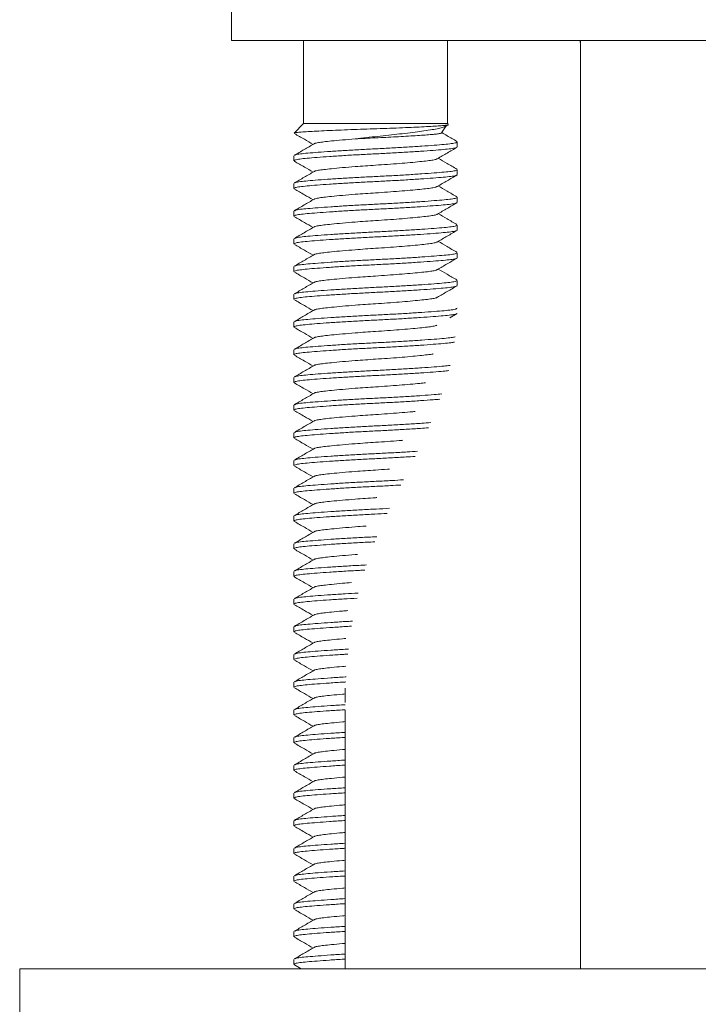
# Model space of a CAD drawing. Units: millimetres. Extents: x -233 to 544, y -292 to 542.
# Drawn here: x 469 to 494, y 191 to 227 of the extents above; entities that cross this region are included whole.
import ezdxf

# ---------------------------------------------------------------- set-up
doc = ezdxf.new("R2010")
doc.units = ezdxf.units.MM

msp = doc.modelspace()

# ---------------------------------------------------------------- linework, layer by layer
at = {"color": 7, "linetype": 'Continuous', "lineweight": 18}
for p, q in [((476.897, 227.666), (476.897, 226.166)), ((510.597, 226.166), (476.897, 226.166)), ((479.497, 226.166), (479.497, 223.166)), ((484.697, 223.166), (484.697, 226.166)), ((489.497, 226), (489.497, 226.166)), ((489.497, 192.666), (489.497, 226)), ((479.497, 223.166), (479.157, 222.826)), ((479.497, 223.166), (484.697, 223.166)), ((484.722, 223.141), (484.697, 223.166)), ((479.152, 222.816), (479.179, 222.806)), ((484.479, 222.83), (484.643, 223.082)), ((485.047, 222.325), (485.047, 222.507)), ((479.147, 222.007), (479.147, 221.825)), ((485.047, 221.325), (485.047, 221.507)), ((479.147, 221.007), (479.147, 220.825)), ((485.047, 220.325), (485.047, 220.507)), ((479.147, 220.007), (479.147, 219.825)), ((485.047, 219.325), (485.047, 219.507)), ((479.147, 219.007), (479.147, 218.825)), ((485.047, 218.325), (485.047, 218.507)), ((479.147, 218.007), (479.147, 217.825)), ((485.047, 217.325), (485.047, 217.507)), ((479.147, 217.007), (479.147, 216.825)), ((484.781, 216.162), (485.038, 216.312)), ((479.147, 216.007), (479.147, 215.825)), ((479.147, 215.007), (479.147, 214.825)), ((479.147, 214.007), (479.147, 213.825)), ((479.147, 213.007), (479.147, 212.825)), ((479.147, 212.007), (479.147, 211.825)), ((479.147, 211.007), (479.147, 210.825)), ((479.147, 210.007), (479.147, 209.825)), ((479.147, 209.007), (479.147, 208.825)), ((479.147, 208.007), (479.147, 207.825)), ((479.147, 207.007), (479.147, 206.825)), ((479.147, 206.007), (479.147, 205.825)), ((479.147, 205.007), (479.147, 204.825)), ((479.147, 204.007), (479.147, 203.825)), ((480.997, 203.585), (480.997, 203.568)), ((479.147, 203.007), (479.147, 202.825)), ((480.997, 202.798), (480.997, 202.275)), ((479.147, 202.007), (479.147, 201.825)), ((480.997, 202), (480.997, 192.666)), ((479.147, 201.007), (479.147, 200.825)), ((479.147, 200.007), (479.147, 199.825)), ((479.147, 199.007), (479.147, 198.825)), ((479.147, 198.007), (479.147, 197.825)), ((479.147, 197.007), (479.147, 196.825)), ((479.147, 196.007), (479.147, 195.825)), ((479.147, 195.007), (479.147, 194.825)), ((479.147, 194.007), (479.147, 193.825)), ((479.147, 193.007), (479.147, 192.825)), ((469.247, 192.666), (469.247, 190.666)), ((469.247, 192.666), (518.247, 192.666)), ((479.167, 192.806), (479.408, 192.666))]:
    msp.add_line(p, q, dxfattribs=at)
at = {"color": 8, "linetype": 'Continuous', "lineweight": 18}
msp.add_line((489.497, 226), (489.487, 226.166), dxfattribs=at)
at = {"color": 7, "linetype": 'Continuous', "lineweight": 18}
for points, knots in [([(479.161, 222.822), (479.165, 222.825), (479.173, 222.835), (479.273, 222.85), (479.454, 222.866), (479.714, 222.882), (480.045, 222.899), (480.427, 222.917), (480.855, 222.935), (481.307, 222.953), (481.784, 222.97), (482.261, 222.985), (482.735, 223.002), (483.176, 223.02), (483.583, 223.038), (483.936, 223.056), (484.238, 223.073), (484.475, 223.089), (484.638, 223.106), (484.726, 223.122), (484.721, 223.134), (484.72, 223.139)], [0, 0, 0, 0, 0.034317, 0.088664, 0.144581, 0.202133, 0.257532, 0.314632, 0.368546, 0.424023, 0.477935, 0.533418, 0.586953, 0.642144, 0.694054, 0.747468, 0.799376, 0.852791, 0.904459, 0.95774, 1, 1, 1, 1]), ([(479.167, 222.806), (479.286, 222.737), (479.51, 222.607), (479.732, 222.477), (479.837, 222.416)], [0, 0, 0, 0, 0.531582, 1, 1, 1, 1]), ([(484.62, 223.071), (484.596, 223.059), (484.545, 223.031), (484.381, 222.989), (484.149, 222.948), (483.86, 222.905), (483.524, 222.86), (483.16, 222.814), (482.769, 222.769), (482.37, 222.725), (481.963, 222.684), (481.625, 222.647), (481.43, 222.622), (481.361, 222.614)], [0, 0, 0, 0, 0.084802, 0.185961, 0.284286, 0.385742, 0.479477, 0.576054, 0.667833, 0.762272, 0.854078, 0.948814, 1, 1, 1, 1]), ([(481.361, 222.614), (481.479, 222.62), (481.717, 222.634), (482.091, 222.651), (482.469, 222.669), (482.84, 222.689), (483.201, 222.709), (483.533, 222.729), (483.829, 222.749), (484.075, 222.768), (484.27, 222.785), (484.403, 222.805), (484.473, 222.821), (484.473, 222.831), (484.473, 222.833)], [0, 0, 0, 0, 0.084078, 0.170595, 0.254645, 0.340962, 0.427977, 0.517512, 0.604563, 0.69414, 0.781162, 0.870563, 0.960098, 1, 1, 1, 1]), ([(485.032, 222.523), (484.914, 222.592), (484.731, 222.698), (484.55, 222.804), (484.486, 222.841)], [0, 0, 0, 0, 0.652644, 1, 1, 1, 1]), ([(484.621, 223.069), (484.641, 223.081), (484.673, 223.1), (484.705, 223.119), (484.717, 223.126)], [0, 0, 0, 0, 0.6304563, 1, 1, 1, 1]), ([(479.874, 222.437), (479.755, 222.368), (479.518, 222.23), (479.281, 222.092), (479.162, 222.023)], [0, 0, 0, 0, 0.499502, 1, 1, 1, 1]), ([(479.177, 222.023), (479.185, 222.029), (479.208, 222.046), (479.37, 222.073), (479.64, 222.1), (480.009, 222.131), (480.465, 222.164), (480.989, 222.197), (481.549, 222.229), (482.121, 222.258), (482.693, 222.287), (483.251, 222.319), (483.77, 222.353), (484.22, 222.385), (484.581, 222.416), (484.845, 222.443), (485.016, 222.474), (485.035, 222.496), (485.045, 222.507)], [0, 0, 0, 0, 0.03556, 0.100123, 0.162581, 0.226444, 0.292012, 0.358021, 0.423155, 0.486198, 0.549241, 0.614375, 0.680384, 0.745952, 0.809815, 0.872273, 0.936835, 1, 1, 1, 1]), ([(481.361, 222.614), (481.204, 222.601), (480.889, 222.576), (480.511, 222.54), (480.219, 222.508), (480.018, 222.48), (479.903, 222.456), (479.888, 222.441), (479.884, 222.437)], [0, 0, 0, 0, 0.206231, 0.411545, 0.587021, 0.75862, 0.936026, 1, 1, 1, 1]), ([(485.025, 222.312), (485.015, 222.305), (484.991, 222.287), (484.825, 222.259), (484.554, 222.231), (484.185, 222.201), (483.729, 222.168), (483.205, 222.135), (482.645, 222.103), (482.073, 222.074), (481.501, 222.045), (480.944, 222.013), (480.424, 221.979), (479.975, 221.947), (479.614, 221.916), (479.349, 221.888), (479.178, 221.857), (479.159, 221.836), (479.149, 221.825)], [0, 0, 0, 0, 0.042391, 0.106496, 0.168511, 0.231922, 0.297026, 0.362568, 0.42724, 0.489837, 0.552433, 0.617106, 0.682647, 0.747751, 0.811162, 0.873177, 0.937283, 1, 1, 1, 1]), ([(484.326, 221.898), (484.444, 221.967), (484.682, 222.105), (484.919, 222.243), (485.038, 222.312)], [0, 0, 0, 0, 0.499462, 1, 1, 1, 1]), ([(479.167, 221.806), (479.286, 221.737), (479.51, 221.607), (479.732, 221.477), (479.837, 221.416)], [0, 0, 0, 0, 0.531582, 1, 1, 1, 1]), ([(484.315, 221.898), (484.31, 221.893), (484.294, 221.877), (484.177, 221.851), (483.975, 221.823), (483.697, 221.793), (483.353, 221.76), (482.957, 221.727), (482.532, 221.695), (482.117, 221.667), (481.724, 221.641), (481.315, 221.611), (480.891, 221.576), (480.51, 221.54), (480.219, 221.508), (480.018, 221.481), (479.903, 221.456), (479.888, 221.441), (479.884, 221.437)], [0, 0, 0, 0, 0.031364, 0.099008, 0.164437, 0.231344, 0.300046, 0.369212, 0.437456, 0.503501, 0.560227, 0.618708, 0.697343, 0.775627, 0.842535, 0.907964, 0.975607, 1, 1, 1, 1]), ([(485.032, 221.523), (484.914, 221.592), (484.688, 221.723), (484.464, 221.854), (484.357, 221.916)], [0, 0, 0, 0, 0.527824, 1, 1, 1, 1]), ([(479.874, 221.437), (479.755, 221.368), (479.518, 221.23), (479.281, 221.092), (479.162, 221.023)], [0, 0, 0, 0, 0.499502, 1, 1, 1, 1]), ([(479.177, 221.023), (479.185, 221.029), (479.208, 221.046), (479.37, 221.073), (479.64, 221.1), (480.009, 221.131), (480.465, 221.164), (480.989, 221.197), (481.549, 221.229), (482.121, 221.258), (482.693, 221.287), (483.251, 221.319), (483.77, 221.353), (484.22, 221.385), (484.581, 221.416), (484.845, 221.443), (485.016, 221.474), (485.035, 221.496), (485.045, 221.507)], [0, 0, 0, 0, 0.03556, 0.100123, 0.162581, 0.226444, 0.292012, 0.358021, 0.423155, 0.486198, 0.549241, 0.614375, 0.680384, 0.745952, 0.809815, 0.872273, 0.936835, 1, 1, 1, 1]), ([(485.025, 221.312), (485.015, 221.305), (484.991, 221.287), (484.825, 221.259), (484.554, 221.231), (484.185, 221.201), (483.729, 221.168), (483.205, 221.135), (482.645, 221.103), (482.073, 221.074), (481.501, 221.045), (480.944, 221.013), (480.424, 220.979), (479.975, 220.947), (479.614, 220.916), (479.349, 220.888), (479.178, 220.857), (479.159, 220.836), (479.149, 220.825)], [0, 0, 0, 0, 0.042391, 0.106496, 0.168511, 0.231922, 0.297026, 0.362568, 0.42724, 0.489837, 0.552433, 0.617106, 0.682647, 0.747751, 0.811162, 0.873177, 0.937283, 1, 1, 1, 1]), ([(484.326, 220.898), (484.444, 220.967), (484.682, 221.105), (484.919, 221.243), (485.038, 221.312)], [0, 0, 0, 0, 0.499463, 1, 1, 1, 1]), ([(479.167, 220.806), (479.286, 220.737), (479.51, 220.607), (479.732, 220.477), (479.837, 220.416)], [0, 0, 0, 0, 0.531582, 1, 1, 1, 1]), ([(484.315, 220.898), (484.31, 220.893), (484.294, 220.877), (484.177, 220.851), (483.975, 220.823), (483.697, 220.793), (483.353, 220.76), (482.957, 220.727), (482.532, 220.695), (482.117, 220.667), (481.724, 220.641), (481.315, 220.611), (480.891, 220.576), (480.51, 220.54), (480.219, 220.508), (480.018, 220.481), (479.903, 220.456), (479.888, 220.441), (479.884, 220.437)], [0, 0, 0, 0, 0.031364, 0.099008, 0.164437, 0.231344, 0.300046, 0.369212, 0.437456, 0.503501, 0.560227, 0.618708, 0.697343, 0.775627, 0.842535, 0.907964, 0.975607, 1, 1, 1, 1]), ([(485.032, 220.523), (484.914, 220.592), (484.688, 220.723), (484.464, 220.854), (484.357, 220.916)], [0, 0, 0, 0, 0.527824, 1, 1, 1, 1]), ([(485.025, 220.312), (485.015, 220.305), (484.991, 220.287), (484.825, 220.259), (484.554, 220.231), (484.185, 220.201), (483.729, 220.168), (483.205, 220.135), (482.645, 220.103), (482.073, 220.074), (481.501, 220.045), (480.944, 220.013), (480.424, 219.979), (479.975, 219.947), (479.614, 219.916), (479.349, 219.888), (479.178, 219.857), (479.159, 219.836), (479.149, 219.825)], [0, 0, 0, 0, 0.042391, 0.106496, 0.168511, 0.231922, 0.297026, 0.362568, 0.42724, 0.489837, 0.552433, 0.617106, 0.682647, 0.747751, 0.811162, 0.873177, 0.937283, 1, 1, 1, 1]), ([(479.874, 220.437), (479.755, 220.368), (479.518, 220.23), (479.281, 220.092), (479.162, 220.023)], [0, 0, 0, 0, 0.499503, 1, 1, 1, 1]), ([(479.177, 220.023), (479.185, 220.029), (479.208, 220.046), (479.37, 220.073), (479.64, 220.1), (480.009, 220.131), (480.465, 220.164), (480.989, 220.197), (481.549, 220.229), (482.121, 220.258), (482.693, 220.287), (483.251, 220.319), (483.77, 220.353), (484.22, 220.385), (484.581, 220.416), (484.845, 220.443), (485.016, 220.474), (485.035, 220.496), (485.045, 220.507)], [0, 0, 0, 0, 0.03556, 0.100123, 0.162581, 0.226444, 0.292012, 0.358021, 0.423155, 0.486198, 0.549241, 0.614375, 0.680384, 0.745952, 0.809815, 0.872273, 0.936835, 1, 1, 1, 1]), ([(484.326, 219.898), (484.444, 219.967), (484.682, 220.105), (484.919, 220.243), (485.038, 220.312)], [0, 0, 0, 0, 0.499463, 1, 1, 1, 1]), ([(479.167, 219.806), (479.286, 219.737), (479.51, 219.607), (479.732, 219.477), (479.837, 219.416)], [0, 0, 0, 0, 0.531582, 1, 1, 1, 1]), ([(484.315, 219.898), (484.31, 219.893), (484.294, 219.877), (484.177, 219.851), (483.975, 219.823), (483.697, 219.793), (483.353, 219.76), (482.957, 219.727), (482.532, 219.695), (482.117, 219.667), (481.724, 219.641), (481.315, 219.611), (480.891, 219.576), (480.51, 219.54), (480.219, 219.508), (480.018, 219.48), (479.903, 219.456), (479.888, 219.441), (479.884, 219.437)], [0, 0, 0, 0, 0.0313642, 0.0990078, 0.1644368, 0.2313443, 0.3000462, 0.3692118, 0.4374561, 0.5035011, 0.5602269, 0.6187084, 0.6973427, 0.7756271, 0.8425346, 0.9079637, 0.9756073, 1, 1, 1, 1]), ([(485.032, 219.523), (484.914, 219.592), (484.688, 219.723), (484.464, 219.854), (484.357, 219.916)], [0, 0, 0, 0, 0.527824, 1, 1, 1, 1]), ([(485.025, 219.312), (485.015, 219.305), (484.991, 219.287), (484.825, 219.259), (484.554, 219.231), (484.185, 219.201), (483.729, 219.168), (483.205, 219.135), (482.645, 219.103), (482.073, 219.074), (481.501, 219.045), (480.944, 219.013), (480.424, 218.979), (479.975, 218.947), (479.614, 218.916), (479.349, 218.888), (479.178, 218.857), (479.159, 218.836), (479.149, 218.825)], [0, 0, 0, 0, 0.042391, 0.106496, 0.168511, 0.231922, 0.297026, 0.362568, 0.42724, 0.489837, 0.552433, 0.617106, 0.682647, 0.747751, 0.811162, 0.873177, 0.937283, 1, 1, 1, 1]), ([(479.874, 219.437), (479.755, 219.368), (479.518, 219.23), (479.281, 219.092), (479.162, 219.023)], [0, 0, 0, 0, 0.499503, 1, 1, 1, 1]), ([(479.177, 219.023), (479.185, 219.029), (479.208, 219.046), (479.37, 219.073), (479.64, 219.1), (480.009, 219.131), (480.465, 219.164), (480.989, 219.197), (481.549, 219.229), (482.121, 219.258), (482.693, 219.287), (483.251, 219.319), (483.77, 219.353), (484.22, 219.385), (484.581, 219.416), (484.845, 219.443), (485.016, 219.474), (485.035, 219.496), (485.045, 219.507)], [0, 0, 0, 0, 0.0355604, 0.1001231, 0.1625807, 0.2264437, 0.292012, 0.358021, 0.4231545, 0.4861978, 0.549241, 0.6143746, 0.6803835, 0.7459518, 0.809815, 0.8722726, 0.9368352, 1, 1, 1, 1]), ([(484.326, 218.898), (484.444, 218.967), (484.682, 219.105), (484.919, 219.243), (485.038, 219.312)], [0, 0, 0, 0, 0.499463, 1, 1, 1, 1]), ([(484.315, 218.898), (484.31, 218.893), (484.294, 218.877), (484.177, 218.851), (483.975, 218.823), (483.697, 218.793), (483.353, 218.76), (482.957, 218.727), (482.532, 218.695), (482.117, 218.667), (481.724, 218.641), (481.315, 218.611), (480.891, 218.576), (480.51, 218.54), (480.219, 218.508), (480.018, 218.48), (479.903, 218.456), (479.888, 218.441), (479.884, 218.437)], [0, 0, 0, 0, 0.031364, 0.099008, 0.164437, 0.231344, 0.300046, 0.369212, 0.437456, 0.503501, 0.560227, 0.618708, 0.697343, 0.775627, 0.842535, 0.907964, 0.975607, 1, 1, 1, 1]), ([(485.032, 218.523), (484.914, 218.592), (484.688, 218.723), (484.464, 218.854), (484.357, 218.916)], [0, 0, 0, 0, 0.527824, 1, 1, 1, 1]), ([(479.167, 218.806), (479.286, 218.737), (479.51, 218.607), (479.732, 218.477), (479.837, 218.416)], [0, 0, 0, 0, 0.531582, 1, 1, 1, 1]), ([(485.025, 218.312), (485.015, 218.305), (484.991, 218.287), (484.825, 218.259), (484.554, 218.231), (484.185, 218.201), (483.729, 218.168), (483.205, 218.135), (482.645, 218.103), (482.073, 218.074), (481.501, 218.045), (480.944, 218.013), (480.424, 217.979), (479.975, 217.947), (479.614, 217.916), (479.349, 217.888), (479.178, 217.857), (479.159, 217.836), (479.149, 217.825)], [0, 0, 0, 0, 0.042391, 0.106496, 0.168511, 0.231922, 0.297026, 0.362568, 0.42724, 0.489837, 0.552433, 0.617106, 0.682647, 0.747751, 0.811162, 0.873177, 0.937283, 1, 1, 1, 1]), ([(479.874, 218.437), (479.755, 218.368), (479.518, 218.23), (479.281, 218.092), (479.162, 218.023)], [0, 0, 0, 0, 0.499503, 1, 1, 1, 1]), ([(479.177, 218.023), (479.185, 218.029), (479.208, 218.046), (479.37, 218.073), (479.64, 218.1), (480.009, 218.131), (480.465, 218.164), (480.989, 218.197), (481.549, 218.229), (482.121, 218.258), (482.693, 218.287), (483.251, 218.319), (483.77, 218.353), (484.22, 218.385), (484.581, 218.416), (484.845, 218.443), (485.016, 218.474), (485.035, 218.496), (485.045, 218.507)], [0, 0, 0, 0, 0.03556, 0.100123, 0.162581, 0.226444, 0.292012, 0.358021, 0.423155, 0.486198, 0.549241, 0.614375, 0.680384, 0.745952, 0.809815, 0.872273, 0.936835, 1, 1, 1, 1]), ([(484.326, 217.898), (484.444, 217.967), (484.682, 218.105), (484.919, 218.243), (485.038, 218.312)], [0, 0, 0, 0, 0.499463, 1, 1, 1, 1]), ([(484.315, 217.898), (484.31, 217.893), (484.294, 217.877), (484.177, 217.851), (483.975, 217.823), (483.697, 217.793), (483.353, 217.76), (482.957, 217.727), (482.532, 217.695), (482.117, 217.667), (481.724, 217.641), (481.315, 217.611), (480.891, 217.576), (480.51, 217.54), (480.219, 217.508), (480.018, 217.48), (479.903, 217.456), (479.888, 217.441), (479.884, 217.437)], [0, 0, 0, 0, 0.0313642, 0.0990078, 0.1644368, 0.2313443, 0.3000462, 0.3692118, 0.4374561, 0.5035011, 0.5602269, 0.6187084, 0.6973427, 0.7756271, 0.8425346, 0.9079637, 0.9756073, 1, 1, 1, 1]), ([(485.032, 217.523), (484.914, 217.592), (484.688, 217.723), (484.464, 217.854), (484.357, 217.916)], [0, 0, 0, 0, 0.527824, 1, 1, 1, 1]), ([(479.167, 217.806), (479.286, 217.737), (479.51, 217.607), (479.732, 217.477), (479.837, 217.416)], [0, 0, 0, 0, 0.531582, 1, 1, 1, 1]), ([(479.177, 217.023), (479.185, 217.029), (479.208, 217.046), (479.37, 217.073), (479.64, 217.1), (480.009, 217.131), (480.465, 217.164), (480.989, 217.197), (481.549, 217.229), (482.121, 217.258), (482.693, 217.287), (483.251, 217.319), (483.77, 217.353), (484.22, 217.385), (484.581, 217.416), (484.845, 217.443), (485.016, 217.474), (485.035, 217.496), (485.045, 217.507)], [0, 0, 0, 0, 0.03556, 0.100123, 0.162581, 0.226444, 0.292012, 0.358021, 0.423155, 0.486198, 0.549241, 0.614375, 0.680384, 0.745952, 0.809815, 0.872273, 0.936835, 1, 1, 1, 1]), ([(485.025, 217.312), (485.015, 217.305), (484.991, 217.287), (484.825, 217.259), (484.554, 217.231), (484.185, 217.201), (483.729, 217.168), (483.205, 217.135), (482.645, 217.103), (482.073, 217.074), (481.501, 217.045), (480.944, 217.013), (480.424, 216.979), (479.975, 216.947), (479.614, 216.916), (479.349, 216.888), (479.178, 216.857), (479.159, 216.836), (479.149, 216.825)], [0, 0, 0, 0, 0.042391, 0.106496, 0.168511, 0.231922, 0.297026, 0.362568, 0.42724, 0.489837, 0.552433, 0.617106, 0.682647, 0.747751, 0.811162, 0.873177, 0.937283, 1, 1, 1, 1]), ([(479.874, 217.437), (479.755, 217.368), (479.518, 217.23), (479.281, 217.092), (479.162, 217.023)], [0, 0, 0, 0, 0.499502, 1, 1, 1, 1]), ([(484.326, 216.898), (484.444, 216.967), (484.682, 217.105), (484.919, 217.243), (485.038, 217.312)], [0, 0, 0, 0, 0.499463, 1, 1, 1, 1]), ([(479.167, 216.806), (479.286, 216.737), (479.51, 216.607), (479.732, 216.477), (479.837, 216.416)], [0, 0, 0, 0, 0.531582, 1, 1, 1, 1]), ([(484.315, 216.898), (484.31, 216.893), (484.294, 216.877), (484.177, 216.851), (483.975, 216.823), (483.697, 216.793), (483.353, 216.76), (482.957, 216.727), (482.532, 216.695), (482.117, 216.667), (481.724, 216.641), (481.315, 216.611), (480.891, 216.576), (480.51, 216.54), (480.219, 216.508), (480.018, 216.48), (479.903, 216.456), (479.888, 216.441), (479.884, 216.437)], [0, 0, 0, 0, 0.031364, 0.099008, 0.164437, 0.231344, 0.300046, 0.369212, 0.437456, 0.503501, 0.560227, 0.618708, 0.697343, 0.775627, 0.842535, 0.907964, 0.975607, 1, 1, 1, 1]), ([(479.874, 216.437), (479.755, 216.368), (479.518, 216.23), (479.281, 216.092), (479.162, 216.023)], [0, 0, 0, 0, 0.499502, 1, 1, 1, 1]), ([(479.177, 216.023), (479.185, 216.029), (479.208, 216.046), (479.37, 216.073), (479.64, 216.1), (480.009, 216.131), (480.465, 216.164), (480.989, 216.197), (481.549, 216.229), (482.121, 216.258), (482.693, 216.287), (483.251, 216.319), (483.77, 216.353), (484.22, 216.385), (484.581, 216.416), (484.845, 216.443), (485.01, 216.473), (485.029, 216.493), (485.038, 216.503)], [0, 0, 0, 0, 0.03585, 0.100938, 0.163904, 0.228287, 0.294388, 0.360935, 0.426598, 0.490155, 0.553711, 0.619374, 0.685921, 0.752023, 0.816405, 0.879371, 0.944459, 1, 1, 1, 1]), ([(485.025, 216.312), (485.015, 216.305), (484.991, 216.287), (484.825, 216.259), (484.554, 216.231), (484.185, 216.201), (483.729, 216.168), (483.205, 216.135), (482.645, 216.103), (482.073, 216.074), (481.501, 216.045), (480.944, 216.013), (480.424, 215.979), (479.975, 215.947), (479.614, 215.916), (479.349, 215.888), (479.178, 215.857), (479.159, 215.836), (479.149, 215.825)], [0, 0, 0, 0, 0.042391, 0.106496, 0.168511, 0.231922, 0.297026, 0.362568, 0.42724, 0.489837, 0.552433, 0.617106, 0.682647, 0.747751, 0.811162, 0.873177, 0.937283, 1, 1, 1, 1]), ([(479.167, 215.806), (479.286, 215.737), (479.51, 215.607), (479.732, 215.477), (479.837, 215.416)], [0, 0, 0, 0, 0.531582, 1, 1, 1, 1]), ([(484.309, 215.893), (484.305, 215.89), (484.29, 215.875), (484.176, 215.851), (483.975, 215.823), (483.697, 215.793), (483.353, 215.76), (482.957, 215.727), (482.532, 215.695), (482.117, 215.667), (481.724, 215.641), (481.315, 215.611), (480.891, 215.576), (480.51, 215.54), (480.219, 215.508), (480.018, 215.48), (479.903, 215.456), (479.888, 215.441), (479.884, 215.437)], [0, 0, 0, 0, 0.022136, 0.090424, 0.156476, 0.224021, 0.293378, 0.363202, 0.432097, 0.498771, 0.556037, 0.615076, 0.694459, 0.77349, 0.841034, 0.907087, 0.975375, 1, 1, 1, 1]), ([(479.874, 215.437), (479.755, 215.368), (479.518, 215.23), (479.281, 215.092), (479.162, 215.023)], [0, 0, 0, 0, 0.499502, 1, 1, 1, 1]), ([(479.177, 215.023), (479.185, 215.029), (479.208, 215.046), (479.37, 215.073), (479.64, 215.1), (480.009, 215.131), (480.465, 215.164), (480.989, 215.197), (481.549, 215.229), (482.121, 215.258), (482.693, 215.287), (483.251, 215.319), (483.77, 215.353), (484.22, 215.385), (484.578, 215.416), (484.839, 215.442), (484.926, 215.461), (484.967, 215.47)], [0, 0, 0, 0, 0.038368, 0.108027, 0.175415, 0.244319, 0.315064, 0.386283, 0.456558, 0.524578, 0.592598, 0.662873, 0.734093, 0.804838, 0.873742, 0.94113, 1, 1, 1, 1]), ([(484.939, 215.283), (484.9, 215.275), (484.812, 215.257), (484.551, 215.231), (484.186, 215.201), (483.729, 215.168), (483.205, 215.135), (482.645, 215.103), (482.073, 215.074), (481.501, 215.045), (480.944, 215.013), (480.424, 214.979), (479.975, 214.947), (479.614, 214.916), (479.349, 214.888), (479.178, 214.857), (479.159, 214.836), (479.149, 214.825)], [0, 0, 0, 0, 0.050854, 0.116731, 0.184091, 0.253249, 0.322872, 0.391572, 0.458067, 0.524562, 0.593261, 0.662884, 0.732043, 0.799402, 0.865279, 0.933377, 1, 1, 1, 1]), ([(479.167, 214.806), (479.286, 214.737), (479.51, 214.607), (479.732, 214.477), (479.837, 214.416)], [0, 0, 0, 0, 0.531583, 1, 1, 1, 1]), ([(484.171, 214.853), (484.169, 214.852), (484.126, 214.842), (483.968, 214.824), (483.699, 214.793), (483.353, 214.76), (482.957, 214.727), (482.532, 214.695), (482.117, 214.667), (481.724, 214.641), (481.315, 214.611), (480.891, 214.576), (480.51, 214.54), (480.219, 214.508), (480.018, 214.48), (479.903, 214.456), (479.888, 214.441), (479.884, 214.437)], [0, 0, 0, 0, 0.003408, 0.075779, 0.149786, 0.225777, 0.302282, 0.377767, 0.45082, 0.513565, 0.578251, 0.665229, 0.75182, 0.825827, 0.898198, 0.973019, 1, 1, 1, 1]), ([(479.874, 214.437), (479.755, 214.368), (479.518, 214.23), (479.281, 214.092), (479.162, 214.023)], [0, 0, 0, 0, 0.499502, 1, 1, 1, 1]), ([(479.177, 214.023), (479.185, 214.029), (479.208, 214.046), (479.37, 214.073), (479.64, 214.1), (480.009, 214.131), (480.465, 214.164), (480.989, 214.197), (481.549, 214.229), (482.121, 214.258), (482.693, 214.287), (483.25, 214.319), (483.77, 214.353), (484.218, 214.385), (484.566, 214.414), (484.716, 214.431), (484.783, 214.439)], [0, 0, 0, 0, 0.041272, 0.116204, 0.188693, 0.262813, 0.338912, 0.415522, 0.491117, 0.564286, 0.637454, 0.713049, 0.789659, 0.865759, 0.939879, 1, 1, 1, 1]), ([(484.735, 214.252), (484.674, 214.245), (484.527, 214.229), (484.183, 214.201), (483.73, 214.168), (483.205, 214.135), (482.645, 214.103), (482.073, 214.074), (481.501, 214.045), (480.944, 214.013), (480.424, 213.979), (479.975, 213.947), (479.614, 213.916), (479.349, 213.888), (479.178, 213.857), (479.159, 213.836), (479.149, 213.825)], [0, 0, 0, 0, 0.051334, 0.123681, 0.19796, 0.272738, 0.346524, 0.417942, 0.48936, 0.563146, 0.637924, 0.712203, 0.78455, 0.855305, 0.928444, 1, 1, 1, 1]), ([(479.167, 213.806), (479.286, 213.737), (479.51, 213.607), (479.732, 213.477), (479.837, 213.416)], [0, 0, 0, 0, 0.531583, 1, 1, 1, 1]), ([(483.897, 213.816), (483.831, 213.808), (483.675, 213.791), (483.352, 213.76), (482.957, 213.727), (482.532, 213.695), (482.117, 213.667), (481.724, 213.641), (481.315, 213.611), (480.891, 213.576), (480.51, 213.54), (480.219, 213.508), (480.018, 213.48), (479.903, 213.456), (479.888, 213.441), (479.884, 213.437)], [0, 0, 0, 0, 0.061707, 0.145571, 0.230001, 0.313306, 0.393927, 0.463172, 0.53456, 0.630548, 0.726109, 0.807783, 0.887652, 0.970224, 1, 1, 1, 1]), ([(484.418, 213.221), (484.34, 213.214), (484.142, 213.198), (483.727, 213.168), (483.206, 213.135), (482.645, 213.103), (482.073, 213.074), (481.501, 213.045), (480.944, 213.013), (480.424, 212.979), (479.975, 212.947), (479.614, 212.916), (479.349, 212.888), (479.178, 212.857), (479.159, 212.836), (479.149, 212.825)], [0, 0, 0, 0, 0.0520133, 0.1323667, 0.2132602, 0.2930808, 0.3703398, 0.4475987, 0.5274192, 0.6083127, 0.6886662, 0.7669298, 0.8434711, 0.9225921, 1, 1, 1, 1]), ([(479.874, 213.437), (479.755, 213.368), (479.518, 213.23), (479.281, 213.092), (479.162, 213.023)], [0, 0, 0, 0, 0.499502, 1, 1, 1, 1]), ([(479.177, 213.023), (479.185, 213.029), (479.208, 213.046), (479.37, 213.073), (479.64, 213.1), (480.009, 213.131), (480.465, 213.164), (480.989, 213.197), (481.549, 213.229), (482.122, 213.258), (482.693, 213.287), (483.251, 213.319), (483.768, 213.352), (484.192, 213.383), (484.397, 213.401), (484.485, 213.409)], [0, 0, 0, 0, 0.044721, 0.125914, 0.204461, 0.284774, 0.367233, 0.450245, 0.532157, 0.61144, 0.690723, 0.772634, 0.855647, 0.938105, 1, 1, 1, 1]), ([(479.167, 212.806), (479.286, 212.737), (479.51, 212.607), (479.732, 212.477), (479.837, 212.416)], [0, 0, 0, 0, 0.531583, 1, 1, 1, 1]), ([(483.522, 212.777), (483.465, 212.772), (483.294, 212.755), (482.955, 212.727), (482.532, 212.695), (482.117, 212.667), (481.724, 212.641), (481.315, 212.611), (480.891, 212.576), (480.51, 212.54), (480.219, 212.508), (480.018, 212.48), (479.903, 212.456), (479.888, 212.441), (479.884, 212.437)], [0, 0, 0, 0, 0.048011, 0.142082, 0.234899, 0.324725, 0.401876, 0.481415, 0.588364, 0.694836, 0.785835, 0.874824, 0.966824, 1, 1, 1, 1]), ([(484.005, 212.189), (483.912, 212.182), (483.67, 212.164), (483.203, 212.135), (482.646, 212.103), (482.073, 212.074), (481.501, 212.045), (480.944, 212.013), (480.424, 211.979), (479.975, 211.947), (479.614, 211.916), (479.349, 211.888), (479.178, 211.857), (479.159, 211.836), (479.149, 211.825)], [0, 0, 0, 0, 0.05489, 0.143007, 0.229956, 0.314113, 0.398271, 0.48522, 0.573337, 0.660865, 0.746118, 0.829494, 0.91568, 1, 1, 1, 1]), ([(479.874, 212.437), (479.755, 212.368), (479.518, 212.23), (479.281, 212.092), (479.162, 212.023)], [0, 0, 0, 0, 0.499502, 1, 1, 1, 1]), ([(479.177, 212.023), (479.185, 212.029), (479.208, 212.046), (479.37, 212.073), (479.64, 212.1), (480.009, 212.131), (480.465, 212.164), (480.989, 212.197), (481.549, 212.229), (482.121, 212.258), (482.693, 212.287), (483.249, 212.319), (483.729, 212.35), (483.982, 212.369), (484.088, 212.376)], [0, 0, 0, 0, 0.0488277, 0.1374781, 0.2232381, 0.3109277, 0.400959, 0.4915953, 0.5810296, 0.6675937, 0.7541578, 0.843592, 0.9342283, 1, 1, 1, 1]), ([(479.167, 211.806), (479.286, 211.737), (479.51, 211.607), (479.732, 211.477), (479.837, 211.416)], [0, 0, 0, 0, 0.531582, 1, 1, 1, 1]), ([(479.874, 211.437), (479.755, 211.368), (479.518, 211.23), (479.281, 211.092), (479.162, 211.023)], [0, 0, 0, 0, 0.499502, 1, 1, 1, 1]), ([(483.077, 211.738), (483.035, 211.734), (482.863, 211.72), (482.53, 211.695), (482.118, 211.667), (481.724, 211.641), (481.315, 211.611), (480.891, 211.576), (480.51, 211.54), (480.219, 211.508), (480.018, 211.48), (479.903, 211.456), (479.888, 211.441), (479.884, 211.437)], [0, 0, 0, 0, 0.034014, 0.138523, 0.239664, 0.326534, 0.416092, 0.536512, 0.656396, 0.758858, 0.859056, 0.962645, 1, 1, 1, 1]), ([(483.522, 211.156), (483.415, 211.149), (483.138, 211.131), (482.644, 211.103), (482.073, 211.074), (481.501, 211.045), (480.944, 211.013), (480.424, 210.979), (479.975, 210.947), (479.614, 210.916), (479.349, 210.888), (479.178, 210.857), (479.159, 210.836), (479.149, 210.825)], [0, 0, 0, 0, 0.060118, 0.155476, 0.247774, 0.340072, 0.43543, 0.532069, 0.628064, 0.721562, 0.813002, 0.907524, 1, 1, 1, 1]), ([(479.177, 211.023), (479.185, 211.029), (479.208, 211.046), (479.37, 211.073), (479.64, 211.1), (480.009, 211.131), (480.465, 211.164), (480.989, 211.197), (481.549, 211.229), (482.122, 211.258), (482.692, 211.287), (483.202, 211.316), (483.492, 211.335), (483.614, 211.343)], [0, 0, 0, 0, 0.053726, 0.1512697, 0.245633, 0.3421195, 0.4411826, 0.5409114, 0.6393176, 0.7345656, 0.8298137, 0.9282198, 1, 1, 1, 1]), ([(479.167, 210.806), (479.286, 210.737), (479.51, 210.607), (479.732, 210.477), (479.837, 210.416)], [0, 0, 0, 0, 0.531582, 1, 1, 1, 1]), ([(479.874, 210.437), (479.755, 210.368), (479.518, 210.23), (479.281, 210.092), (479.162, 210.023)], [0, 0, 0, 0, 0.499502, 1, 1, 1, 1]), ([(482.601, 210.701), (482.576, 210.699), (482.413, 210.686), (482.116, 210.667), (481.724, 210.641), (481.315, 210.611), (480.891, 210.576), (480.51, 210.54), (480.219, 210.508), (480.018, 210.48), (479.903, 210.456), (479.888, 210.441), (479.884, 210.437)], [0, 0, 0, 0, 0.02139, 0.136282, 0.234964, 0.336699, 0.473492, 0.609677, 0.726071, 0.839892, 0.957566, 1, 1, 1, 1]), ([(483.008, 210.124), (482.885, 210.117), (482.582, 210.099), (482.072, 210.074), (481.501, 210.045), (480.944, 210.013), (480.424, 209.979), (479.975, 209.947), (479.614, 209.916), (479.349, 209.888), (479.178, 209.857), (479.159, 209.836), (479.149, 209.825)], [0, 0, 0, 0, 0.06984, 0.171497, 0.273154, 0.378181, 0.48462, 0.590349, 0.693328, 0.79404, 0.898147, 1, 1, 1, 1]), ([(479.177, 210.023), (479.185, 210.029), (479.208, 210.046), (479.37, 210.073), (479.64, 210.1), (480.009, 210.131), (480.465, 210.164), (480.989, 210.197), (481.549, 210.229), (482.121, 210.258), (482.647, 210.284), (482.964, 210.303), (483.102, 210.311)], [0, 0, 0, 0, 0.059445, 0.167373, 0.271781, 0.378539, 0.488147, 0.598492, 0.707374, 0.812762, 0.918149, 1, 1, 1, 1]), ([(479.167, 209.806), (479.286, 209.737), (479.51, 209.607), (479.732, 209.477), (479.837, 209.416)], [0, 0, 0, 0, 0.531583, 1, 1, 1, 1]), ([(482.146, 209.669), (482.129, 209.668), (481.991, 209.659), (481.724, 209.641), (481.316, 209.611), (480.891, 209.576), (480.51, 209.54), (480.219, 209.508), (480.018, 209.48), (479.903, 209.456), (479.888, 209.441), (479.884, 209.437)], [0, 0, 0, 0, 0.0149025, 0.1274516, 0.2434839, 0.3995013, 0.5548245, 0.6875749, 0.8173919, 0.9516027, 1, 1, 1, 1]), ([(479.874, 209.437), (479.755, 209.368), (479.518, 209.23), (479.281, 209.092), (479.162, 209.023)], [0, 0, 0, 0, 0.499502, 1, 1, 1, 1]), ([(479.177, 209.023), (479.185, 209.029), (479.208, 209.046), (479.37, 209.073), (479.64, 209.1), (480.009, 209.131), (480.465, 209.164), (480.989, 209.197), (481.549, 209.229), (482.094, 209.256), (482.44, 209.274), (482.598, 209.283)], [0, 0, 0, 0, 0.065884, 0.1855, 0.301217, 0.419537, 0.541017, 0.663313, 0.783988, 0.900789, 1, 1, 1, 1]), ([(482.511, 209.096), (482.365, 209.089), (482.032, 209.072), (481.501, 209.045), (480.944, 209.013), (480.424, 208.979), (479.975, 208.947), (479.614, 208.916), (479.349, 208.888), (479.178, 208.857), (479.159, 208.836), (479.149, 208.825)], [0, 0, 0, 0, 0.087283, 0.1992728, 0.3149758, 0.4322341, 0.5487095, 0.6621557, 0.7731052, 0.8877942, 1, 1, 1, 1]), ([(479.167, 208.806), (479.286, 208.737), (479.51, 208.607), (479.732, 208.477), (479.837, 208.416)], [0, 0, 0, 0, 0.531583, 1, 1, 1, 1]), ([(481.752, 208.643), (481.744, 208.642), (481.611, 208.633), (481.316, 208.611), (480.891, 208.576), (480.51, 208.54), (480.219, 208.508), (480.018, 208.48), (479.903, 208.456), (479.888, 208.441), (479.884, 208.437)], [0, 0, 0, 0, 0.007635, 0.1396, 0.317042, 0.493694, 0.644673, 0.792316, 0.944957, 1, 1, 1, 1]), ([(479.874, 208.437), (479.755, 208.368), (479.518, 208.23), (479.281, 208.092), (479.162, 208.023)], [0, 0, 0, 0, 0.4995021, 1, 1, 1, 1]), ([(479.177, 208.023), (479.185, 208.029), (479.208, 208.046), (479.37, 208.073), (479.64, 208.1), (480.009, 208.131), (480.465, 208.164), (480.989, 208.197), (481.549, 208.229), (481.941, 208.249), (482.136, 208.259), (482.143, 208.259)], [0, 0, 0, 0, 0.072778, 0.204912, 0.332739, 0.463441, 0.597633, 0.732728, 0.86603, 0.995055, 1, 1, 1, 1]), ([(482.067, 208.073), (481.881, 208.064), (481.499, 208.045), (480.944, 208.013), (480.424, 207.979), (479.975, 207.947), (479.614, 207.916), (479.349, 207.888), (479.178, 207.857), (479.159, 207.836), (479.149, 207.825)], [0, 0, 0, 0, 0.121663, 0.248581, 0.377204, 0.504969, 0.629411, 0.751114, 0.876919, 1, 1, 1, 1]), ([(479.167, 207.806), (479.286, 207.737), (479.51, 207.607), (479.732, 207.477), (479.837, 207.416)], [0, 0, 0, 0, 0.531583, 1, 1, 1, 1]), ([(481.445, 207.62), (481.417, 207.618), (481.223, 207.604), (480.892, 207.576), (480.51, 207.54), (480.219, 207.508), (480.018, 207.48), (479.903, 207.456), (479.888, 207.441), (479.884, 207.437)], [0, 0, 0, 0, 0.033697, 0.232979, 0.431374, 0.600937, 0.766753, 0.938182, 1, 1, 1, 1]), ([(479.874, 207.437), (479.755, 207.368), (479.518, 207.23), (479.281, 207.092), (479.162, 207.023)], [0, 0, 0, 0, 0.499502, 1, 1, 1, 1]), ([(479.177, 207.023), (479.185, 207.029), (479.208, 207.046), (479.37, 207.073), (479.64, 207.1), (480.009, 207.131), (480.465, 207.164), (480.989, 207.197), (481.432, 207.223), (481.694, 207.236), (481.762, 207.24)], [0, 0, 0, 0, 0.079745, 0.224527, 0.364589, 0.507802, 0.65484, 0.802866, 0.948928, 1, 1, 1, 1]), ([(481.702, 207.055), (481.638, 207.051), (481.38, 207.038), (480.944, 207.013), (480.424, 206.979), (479.975, 206.947), (479.614, 206.916), (479.349, 206.888), (479.178, 206.857), (479.159, 206.836), (479.149, 206.825)], [0, 0, 0, 0, 0.045461, 0.1833893, 0.3231718, 0.462021, 0.5972591, 0.729521, 0.8662405, 1, 1, 1, 1]), ([(479.167, 206.806), (479.286, 206.737), (479.51, 206.607), (479.732, 206.477), (479.837, 206.416)], [0, 0, 0, 0, 0.531583, 1, 1, 1, 1]), ([(481.231, 206.603), (481.119, 206.594), (480.85, 206.573), (480.511, 206.54), (480.219, 206.508), (480.018, 206.48), (479.903, 206.456), (479.888, 206.441), (479.884, 206.437)], [0, 0, 0, 0, 0.157052, 0.375086, 0.561434, 0.743664, 0.932062, 1, 1, 1, 1]), ([(479.874, 206.437), (479.755, 206.368), (479.518, 206.23), (479.281, 206.092), (479.162, 206.023)], [0, 0, 0, 0, 0.499502, 1, 1, 1, 1]), ([(479.177, 206.023), (479.185, 206.029), (479.208, 206.046), (479.37, 206.073), (479.64, 206.1), (480.009, 206.131), (480.465, 206.164), (480.96, 206.195), (481.311, 206.215), (481.47, 206.224)], [0, 0, 0, 0, 0.086139, 0.242531, 0.393824, 0.5485211, 0.7073492, 0.8672447, 1, 1, 1, 1]), ([(481.425, 206.04), (481.266, 206.031), (480.915, 206.011), (480.425, 205.979), (479.974, 205.947), (479.614, 205.916), (479.349, 205.888), (479.178, 205.857), (479.159, 205.836), (479.149, 205.825)], [0, 0, 0, 0, 0.125067, 0.274833, 0.423598, 0.568495, 0.710203, 0.856687, 1, 1, 1, 1]), ([(479.167, 205.806), (479.286, 205.737), (479.51, 205.607), (479.732, 205.477), (479.837, 205.416)], [0, 0, 0, 0, 0.531583, 1, 1, 1, 1]), ([(479.874, 205.437), (479.755, 205.368), (479.518, 205.23), (479.281, 205.092), (479.162, 205.023)], [0, 0, 0, 0, 0.499502, 1, 1, 1, 1]), ([(481.095, 205.592), (481.029, 205.587), (480.808, 205.569), (480.512, 205.54), (480.219, 205.508), (480.018, 205.48), (479.903, 205.456), (479.888, 205.441), (479.884, 205.437)], [0, 0, 0, 0, 0.09863, 0.331776, 0.531039, 0.725899, 0.927354, 1, 1, 1, 1]), ([(481.227, 205.028), (481.135, 205.023), (480.853, 205.007), (480.425, 204.979), (479.974, 204.947), (479.614, 204.916), (479.349, 204.888), (479.178, 204.857), (479.159, 204.836), (479.149, 204.825)], [0, 0, 0, 0, 0.076576, 0.234642, 0.391653, 0.54458, 0.694142, 0.848745, 1, 1, 1, 1]), ([(479.177, 205.023), (479.185, 205.029), (479.208, 205.046), (479.37, 205.073), (479.64, 205.1), (480.009, 205.131), (480.466, 205.164), (480.892, 205.191), (481.171, 205.207), (481.258, 205.212)], [0, 0, 0, 0, 0.091608, 0.25793, 0.418829, 0.583348, 0.752261, 0.922308, 1, 1, 1, 1]), ([(479.167, 204.806), (479.286, 204.737), (479.51, 204.607), (479.732, 204.477), (479.837, 204.416)], [0, 0, 0, 0, 0.531583, 1, 1, 1, 1]), ([(479.874, 204.437), (479.755, 204.368), (479.518, 204.23), (479.281, 204.092), (479.162, 204.023)], [0, 0, 0, 0, 0.499502, 1, 1, 1, 1]), ([(481.022, 204.586), (480.981, 204.583), (480.786, 204.567), (480.512, 204.54), (480.218, 204.508), (480.018, 204.48), (479.903, 204.456), (479.888, 204.441), (479.884, 204.437)], [0, 0, 0, 0, 0.06385, 0.305992, 0.512943, 0.715322, 0.924551, 1, 1, 1, 1]), ([(481.096, 204.021), (481.049, 204.018), (480.811, 204.005), (480.426, 203.979), (479.974, 203.947), (479.614, 203.916), (479.349, 203.888), (479.178, 203.857), (479.159, 203.836), (479.149, 203.825)], [0, 0, 0, 0, 0.041495, 0.205566, 0.368542, 0.527279, 0.682522, 0.842998, 1, 1, 1, 1]), ([(479.177, 204.023), (479.185, 204.029), (479.208, 204.046), (479.37, 204.073), (479.64, 204.1), (480.009, 204.131), (480.467, 204.163), (480.847, 204.188), (481.076, 204.201), (481.115, 204.204)], [0, 0, 0, 0, 0.0957, 0.26945, 0.437535, 0.609402, 0.785858, 0.963501, 1, 1, 1, 1]), ([(479.167, 203.806), (479.286, 203.737), (479.51, 203.607), (479.732, 203.477), (479.837, 203.416)], [0, 0, 0, 0, 0.531583, 1, 1, 1, 1]), ([(479.874, 203.437), (479.755, 203.368), (479.518, 203.23), (479.281, 203.092), (479.162, 203.023)], [0, 0, 0, 0, 0.499502, 1, 1, 1, 1]), ([(480.997, 203.584), (480.965, 203.581), (480.778, 203.566), (480.513, 203.54), (480.218, 203.508), (480.018, 203.48), (479.903, 203.456), (479.888, 203.441), (479.884, 203.437)], [0, 0, 0, 0, 0.051427, 0.296782, 0.50648, 0.711544, 0.92355, 1, 1, 1, 1]), ([(481.023, 203.017), (481, 203.015), (480.788, 203.003), (480.427, 202.979), (479.974, 202.947), (479.614, 202.916), (479.349, 202.888), (479.178, 202.857), (479.159, 202.836), (479.149, 202.825)], [0, 0, 0, 0, 0.020606, 0.188252, 0.35478, 0.516977, 0.675604, 0.839577, 1, 1, 1, 1]), ([(479.177, 203.023), (479.185, 203.029), (479.208, 203.046), (479.369, 203.073), (479.64, 203.1), (480.009, 203.131), (480.467, 203.163), (480.82, 203.187), (481.021, 203.198), (481.032, 203.199)], [0, 0, 0, 0, 0.098266, 0.276675, 0.449267, 0.625743, 0.806931, 0.989337, 1, 1, 1, 1]), ([(479.167, 202.806), (479.286, 202.737), (479.51, 202.607), (479.732, 202.477), (479.837, 202.416)], [0, 0, 0, 0, 0.531583, 1, 1, 1, 1]), ([(480.997, 202.584), (480.965, 202.581), (480.778, 202.566), (480.513, 202.54), (480.218, 202.508), (480.018, 202.48), (479.903, 202.456), (479.888, 202.441), (479.884, 202.437)], [0, 0, 0, 0, 0.051427, 0.296782, 0.50648, 0.711544, 0.92355, 1, 1, 1, 1]), ([(479.874, 202.437), (479.755, 202.368), (479.518, 202.23), (479.281, 202.092), (479.162, 202.023)], [0, 0, 0, 0, 0.499502, 1, 1, 1, 1]), ([(479.177, 202.023), (479.185, 202.029), (479.208, 202.046), (479.37, 202.073), (479.64, 202.1), (480.01, 202.131), (480.462, 202.164), (480.819, 202.186), (480.997, 202.197)], [0, 0, 0, 0, 0.099374, 0.279795, 0.454334, 0.6328, 0.816032, 1, 1, 1, 1]), ([(480.997, 202.015), (480.983, 202.014), (480.779, 202.003), (480.427, 201.979), (479.974, 201.947), (479.614, 201.916), (479.349, 201.888), (479.178, 201.857), (479.159, 201.836), (479.149, 201.825)], [0, 0, 0, 0, 0.0130018, 0.1819502, 0.3497706, 0.5132264, 0.673085, 0.8383314, 1, 1, 1, 1]), ([(479.167, 201.806), (479.286, 201.737), (479.51, 201.607), (479.732, 201.477), (479.837, 201.416)], [0, 0, 0, 0, 0.531583, 1, 1, 1, 1]), ([(480.997, 201.584), (480.965, 201.581), (480.778, 201.566), (480.513, 201.54), (480.218, 201.508), (480.018, 201.48), (479.903, 201.456), (479.888, 201.441), (479.884, 201.437)], [0, 0, 0, 0, 0.051427, 0.296782, 0.50648, 0.711544, 0.92355, 1, 1, 1, 1]), ([(479.874, 201.437), (479.755, 201.368), (479.518, 201.23), (479.281, 201.092), (479.162, 201.023)], [0, 0, 0, 0, 0.499502, 1, 1, 1, 1]), ([(479.177, 201.023), (479.185, 201.029), (479.208, 201.046), (479.37, 201.073), (479.64, 201.1), (480.01, 201.131), (480.462, 201.164), (480.819, 201.186), (480.997, 201.197)], [0, 0, 0, 0, 0.099374, 0.279795, 0.454334, 0.6328, 0.816032, 1, 1, 1, 1]), ([(480.997, 201.015), (480.983, 201.014), (480.779, 201.003), (480.427, 200.979), (479.974, 200.947), (479.614, 200.916), (479.349, 200.888), (479.178, 200.857), (479.159, 200.836), (479.149, 200.825)], [0, 0, 0, 0, 0.013002, 0.18195, 0.349771, 0.513226, 0.673085, 0.838331, 1, 1, 1, 1]), ([(479.167, 200.806), (479.286, 200.737), (479.51, 200.607), (479.732, 200.477), (479.837, 200.416)], [0, 0, 0, 0, 0.531583, 1, 1, 1, 1]), ([(479.874, 200.437), (479.755, 200.368), (479.518, 200.23), (479.281, 200.092), (479.162, 200.023)], [0, 0, 0, 0, 0.499502, 1, 1, 1, 1]), ([(480.997, 200.584), (480.965, 200.581), (480.778, 200.566), (480.513, 200.54), (480.218, 200.508), (480.018, 200.48), (479.903, 200.456), (479.888, 200.441), (479.884, 200.437)], [0, 0, 0, 0, 0.051427, 0.296782, 0.50648, 0.711544, 0.92355, 1, 1, 1, 1]), ([(479.177, 200.023), (479.185, 200.029), (479.208, 200.046), (479.37, 200.073), (479.64, 200.1), (480.01, 200.131), (480.462, 200.164), (480.819, 200.186), (480.997, 200.197)], [0, 0, 0, 0, 0.099374, 0.279795, 0.454334, 0.6328, 0.816032, 1, 1, 1, 1]), ([(480.997, 200.015), (480.983, 200.014), (480.779, 200.003), (480.427, 199.979), (479.974, 199.947), (479.614, 199.916), (479.349, 199.888), (479.178, 199.857), (479.159, 199.836), (479.149, 199.825)], [0, 0, 0, 0, 0.013002, 0.18195, 0.349771, 0.513226, 0.673085, 0.838331, 1, 1, 1, 1]), ([(479.167, 199.806), (479.286, 199.737), (479.51, 199.607), (479.732, 199.477), (479.837, 199.416)], [0, 0, 0, 0, 0.5315827, 1, 1, 1, 1]), ([(479.874, 199.437), (479.755, 199.368), (479.518, 199.23), (479.281, 199.092), (479.162, 199.023)], [0, 0, 0, 0, 0.499502, 1, 1, 1, 1]), ([(480.997, 199.584), (480.965, 199.581), (480.778, 199.566), (480.513, 199.54), (480.218, 199.508), (480.018, 199.48), (479.903, 199.456), (479.888, 199.441), (479.884, 199.437)], [0, 0, 0, 0, 0.051427, 0.296782, 0.50648, 0.711544, 0.92355, 1, 1, 1, 1]), ([(480.997, 199.015), (480.983, 199.014), (480.779, 199.003), (480.427, 198.979), (479.974, 198.947), (479.614, 198.916), (479.349, 198.888), (479.178, 198.857), (479.159, 198.836), (479.149, 198.825)], [0, 0, 0, 0, 0.013002, 0.18195, 0.349771, 0.513226, 0.673085, 0.838331, 1, 1, 1, 1]), ([(479.177, 199.023), (479.185, 199.029), (479.208, 199.046), (479.37, 199.073), (479.64, 199.1), (480.01, 199.131), (480.462, 199.164), (480.819, 199.186), (480.997, 199.197)], [0, 0, 0, 0, 0.099374, 0.279795, 0.454334, 0.6328, 0.816032, 1, 1, 1, 1]), ([(479.167, 198.806), (479.286, 198.737), (479.51, 198.607), (479.732, 198.477), (479.837, 198.416)], [0, 0, 0, 0, 0.5315827, 1, 1, 1, 1]), ([(479.874, 198.437), (479.755, 198.368), (479.518, 198.23), (479.281, 198.092), (479.162, 198.023)], [0, 0, 0, 0, 0.499502, 1, 1, 1, 1]), ([(480.997, 198.584), (480.965, 198.581), (480.778, 198.566), (480.513, 198.54), (480.218, 198.508), (480.018, 198.48), (479.903, 198.456), (479.888, 198.441), (479.884, 198.437)], [0, 0, 0, 0, 0.051427, 0.296782, 0.50648, 0.711544, 0.92355, 1, 1, 1, 1]), ([(480.997, 198.015), (480.983, 198.014), (480.779, 198.003), (480.427, 197.979), (479.974, 197.947), (479.614, 197.916), (479.349, 197.888), (479.178, 197.857), (479.159, 197.836), (479.149, 197.825)], [0, 0, 0, 0, 0.013002, 0.18195, 0.349771, 0.513226, 0.673085, 0.838331, 1, 1, 1, 1]), ([(479.177, 198.023), (479.185, 198.029), (479.208, 198.046), (479.37, 198.073), (479.64, 198.1), (480.01, 198.131), (480.462, 198.164), (480.819, 198.186), (480.997, 198.197)], [0, 0, 0, 0, 0.099374, 0.279795, 0.454334, 0.6328, 0.816032, 1, 1, 1, 1]), ([(479.167, 197.806), (479.286, 197.737), (479.51, 197.607), (479.732, 197.477), (479.837, 197.416)], [0, 0, 0, 0, 0.531583, 1, 1, 1, 1]), ([(480.997, 197.584), (480.965, 197.581), (480.778, 197.566), (480.513, 197.54), (480.218, 197.508), (480.018, 197.48), (479.903, 197.456), (479.888, 197.441), (479.884, 197.437)], [0, 0, 0, 0, 0.051427, 0.296782, 0.50648, 0.711544, 0.92355, 1, 1, 1, 1]), ([(479.874, 197.437), (479.755, 197.368), (479.518, 197.23), (479.281, 197.092), (479.162, 197.023)], [0, 0, 0, 0, 0.499502, 1, 1, 1, 1]), ([(480.997, 197.015), (480.983, 197.014), (480.779, 197.003), (480.427, 196.979), (479.974, 196.947), (479.614, 196.916), (479.349, 196.888), (479.178, 196.857), (479.159, 196.836), (479.149, 196.825)], [0, 0, 0, 0, 0.013002, 0.18195, 0.349771, 0.513226, 0.673085, 0.838331, 1, 1, 1, 1]), ([(479.177, 197.023), (479.185, 197.029), (479.208, 197.046), (479.37, 197.073), (479.64, 197.1), (480.01, 197.131), (480.462, 197.164), (480.819, 197.186), (480.997, 197.197)], [0, 0, 0, 0, 0.099374, 0.279795, 0.454334, 0.6328, 0.816032, 1, 1, 1, 1]), ([(479.167, 196.806), (479.286, 196.737), (479.51, 196.607), (479.732, 196.477), (479.837, 196.416)], [0, 0, 0, 0, 0.531583, 1, 1, 1, 1]), ([(480.997, 196.584), (480.965, 196.581), (480.778, 196.566), (480.513, 196.54), (480.218, 196.508), (480.018, 196.48), (479.903, 196.456), (479.888, 196.441), (479.884, 196.437)], [0, 0, 0, 0, 0.051427, 0.296782, 0.50648, 0.711544, 0.92355, 1, 1, 1, 1]), ([(479.874, 196.437), (479.755, 196.368), (479.518, 196.23), (479.281, 196.092), (479.162, 196.023)], [0, 0, 0, 0, 0.499502, 1, 1, 1, 1]), ([(479.177, 196.023), (479.185, 196.029), (479.208, 196.046), (479.37, 196.073), (479.64, 196.1), (480.01, 196.131), (480.462, 196.164), (480.819, 196.186), (480.997, 196.197)], [0, 0, 0, 0, 0.099374, 0.279795, 0.454334, 0.6328, 0.816032, 1, 1, 1, 1]), ([(480.997, 196.015), (480.983, 196.014), (480.779, 196.003), (480.427, 195.979), (479.974, 195.947), (479.614, 195.916), (479.349, 195.888), (479.178, 195.857), (479.159, 195.836), (479.149, 195.825)], [0, 0, 0, 0, 0.013002, 0.18195, 0.349771, 0.513226, 0.673085, 0.838331, 1, 1, 1, 1]), ([(479.167, 195.806), (479.286, 195.737), (479.51, 195.607), (479.732, 195.477), (479.837, 195.416)], [0, 0, 0, 0, 0.531583, 1, 1, 1, 1]), ([(479.874, 195.437), (479.755, 195.368), (479.518, 195.23), (479.281, 195.092), (479.162, 195.023)], [0, 0, 0, 0, 0.499502, 1, 1, 1, 1]), ([(480.997, 195.584), (480.965, 195.581), (480.778, 195.566), (480.513, 195.54), (480.218, 195.508), (480.018, 195.48), (479.903, 195.456), (479.888, 195.441), (479.884, 195.437)], [0, 0, 0, 0, 0.051427, 0.296782, 0.50648, 0.711544, 0.92355, 1, 1, 1, 1]), ([(479.177, 195.023), (479.185, 195.029), (479.208, 195.046), (479.37, 195.073), (479.64, 195.1), (480.01, 195.131), (480.462, 195.164), (480.819, 195.186), (480.997, 195.197)], [0, 0, 0, 0, 0.099374, 0.279795, 0.454334, 0.6328, 0.816032, 1, 1, 1, 1]), ([(480.997, 195.015), (480.983, 195.014), (480.779, 195.003), (480.427, 194.979), (479.974, 194.947), (479.614, 194.916), (479.349, 194.888), (479.178, 194.857), (479.159, 194.836), (479.149, 194.825)], [0, 0, 0, 0, 0.013002, 0.18195, 0.349771, 0.513226, 0.673085, 0.838331, 1, 1, 1, 1]), ([(479.167, 194.806), (479.286, 194.737), (479.51, 194.607), (479.732, 194.477), (479.837, 194.416)], [0, 0, 0, 0, 0.531582, 1, 1, 1, 1]), ([(479.874, 194.437), (479.755, 194.368), (479.518, 194.23), (479.281, 194.092), (479.162, 194.023)], [0, 0, 0, 0, 0.499502, 1, 1, 1, 1]), ([(480.997, 194.584), (480.965, 194.581), (480.778, 194.566), (480.513, 194.54), (480.218, 194.508), (480.018, 194.48), (479.903, 194.456), (479.888, 194.441), (479.884, 194.437)], [0, 0, 0, 0, 0.051427, 0.296782, 0.50648, 0.711544, 0.92355, 1, 1, 1, 1]), ([(480.997, 194.015), (480.983, 194.014), (480.779, 194.003), (480.427, 193.979), (479.974, 193.947), (479.614, 193.916), (479.349, 193.888), (479.178, 193.857), (479.159, 193.836), (479.149, 193.825)], [0, 0, 0, 0, 0.0130018, 0.1819502, 0.3497706, 0.5132264, 0.673085, 0.8383314, 1, 1, 1, 1]), ([(479.177, 194.023), (479.185, 194.029), (479.208, 194.046), (479.37, 194.073), (479.64, 194.1), (480.01, 194.131), (480.462, 194.164), (480.819, 194.186), (480.997, 194.197)], [0, 0, 0, 0, 0.099374, 0.279795, 0.454334, 0.6328, 0.816032, 1, 1, 1, 1]), ([(479.167, 193.806), (479.286, 193.737), (479.51, 193.607), (479.732, 193.477), (479.837, 193.416)], [0, 0, 0, 0, 0.531582, 1, 1, 1, 1]), ([(479.874, 193.437), (479.755, 193.368), (479.518, 193.23), (479.281, 193.092), (479.162, 193.023)], [0, 0, 0, 0, 0.499502, 1, 1, 1, 1]), ([(480.997, 193.584), (480.965, 193.581), (480.778, 193.566), (480.513, 193.54), (480.218, 193.508), (480.018, 193.48), (479.903, 193.456), (479.888, 193.441), (479.884, 193.437)], [0, 0, 0, 0, 0.051427, 0.296782, 0.50648, 0.711544, 0.92355, 1, 1, 1, 1]), ([(480.997, 193.015), (480.983, 193.014), (480.779, 193.003), (480.427, 192.979), (479.974, 192.947), (479.614, 192.916), (479.349, 192.888), (479.178, 192.857), (479.159, 192.836), (479.149, 192.825)], [0, 0, 0, 0, 0.013002, 0.18195, 0.349771, 0.513226, 0.673085, 0.838331, 1, 1, 1, 1]), ([(479.177, 193.023), (479.185, 193.029), (479.208, 193.046), (479.37, 193.073), (479.64, 193.1), (480.01, 193.131), (480.462, 193.164), (480.819, 193.186), (480.997, 193.197)], [0, 0, 0, 0, 0.099374, 0.279795, 0.454334, 0.6328, 0.816032, 1, 1, 1, 1])]:
    msp.add_open_spline(points, degree=3, knots=knots, dxfattribs=at)

doc.saveas('drawing.dxf')
